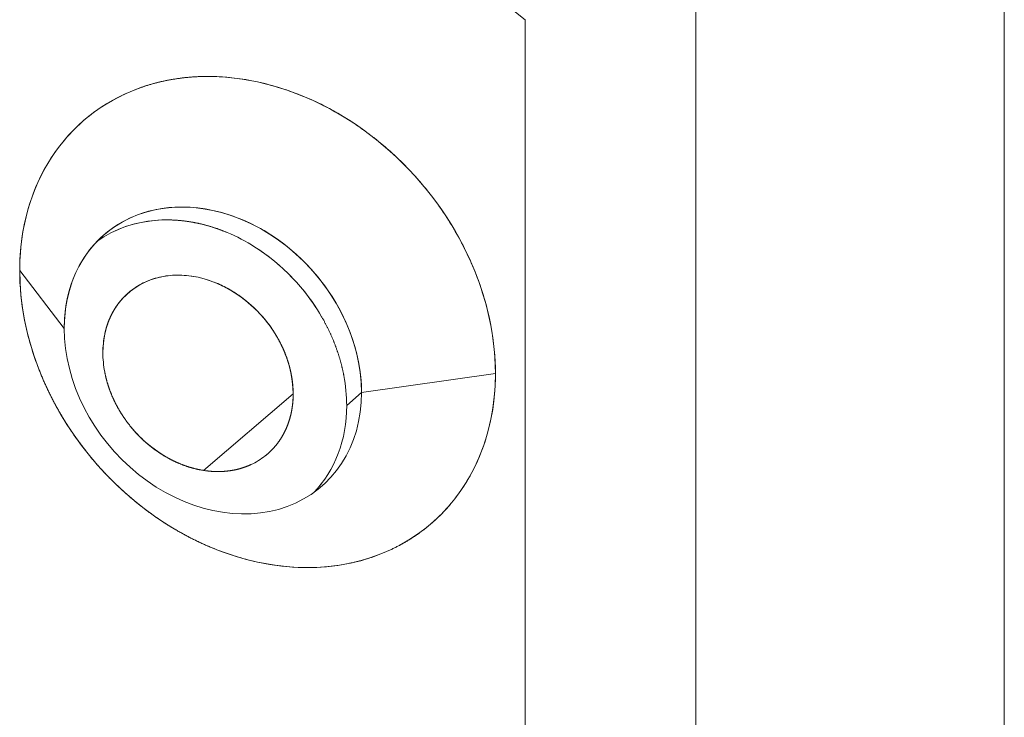
# Model space of a CAD drawing. Units: inches. Extents: x 0 to 128, y 0 to 80.
# Drawn here: x 112 to 113, y 70 to 70 of the extents above; entities that cross this region are included whole.
import ezdxf

# ---------------------------------------------------------------- set-up
doc = ezdxf.new("R2010")
doc.units = ezdxf.units.IN
doc.header["$MEASUREMENT"] = 0

msp = doc.modelspace()

# ---------------------------------------------------------------- linework, layer by layer
at = {"color": 0, "linetype": 'Continuous', "lineweight": 0, "extrusion": (0, 0.9020723383911218, -0.4315848657096001)}
for p, q in [((112.6173297162381, 61.98699339204111), (112.6173297162384, 72.33354892071836)), ((112.4346578089994, 72.30882871602552), (112.4346578089954, 61.96227318735362)), ((112.4346578089942, 72.30882871344427), (112.4346578089942, 61.9622731899285)), ((112.2456344265551, 70.19408129463471), (112.3336487719805, 70.12380593140487)), ((112.3336487719805, 69.6976300264051), (112.3336487719805, 70.1238059353889)), ((112.3336487719805, 70.12380593140487), (112.3336487719805, 69.69763002350355)), ((112.2984033223692, 69.98717842514883), (112.2984033223692, 69.98718167734769)), ((112.2984033223692, 69.98717842514883), (112.2984033223692, 69.98718167734769)), ((112.0344001213315, 69.97536644659564), (112.0607746130518, 69.94116651117237)), ((112.0607746130518, 69.94116651117237), (112.0344001213315, 69.97536644659566)), ((112.2368032094808, 69.90313800457902), (112.316045875618, 69.91452083604628)), ((112.316045875618, 69.9145208360463), (112.2368032094808, 69.90313800457902)), ((112.1963066997208, 69.90238600795074), (112.1431388161821, 69.85713828453642)), ((112.1431388161821, 69.85713828453642), (112.1963066997208, 69.90238600795074)), ((112.227991847078, 69.89554087676395), (112.2368032094808, 69.90313800457902)), ((112.2368032094808, 69.90313800457903), (112.227991847078, 69.89554087676395)), ((112.2984033223692, 69.84948284414621), (112.2984033223692, 69.8494860987548)), ((112.2984033223692, 69.84948284414621), (112.2984033223692, 69.8494860987548))]:
    msp.add_line(p, q, dxfattribs=at)
at = {"color": 0, "linetype": 'Continuous', "lineweight": 0, "extrusion": (-4.352936724228829e-17, 4.755368540953844e-16, -1)}
msp.add_ellipse((112.1752229984747, 69.94494364132098), major_axis=(-0.1028338786053956, 0.1192696231698161), ratio=0.806655880230778, start_param=-0.7521295852205911, end_param=2.389463068369202, dxfattribs=at)
at = {"color": 0, "linetype": 'Continuous', "lineweight": 0, "extrusion": (-5.511642943913178e-17, 3.18955746429731e-16, -1)}
msp.add_ellipse((112.1487889112663, 69.92215225787571), major_axis=(-0.0642711741283714, 0.07454351448113533), ratio=0.8066558802307813, start_param=-0.7521295852205938, end_param=2.389463068369199, dxfattribs=at)
at = {"color": 0, "linetype": 'Continuous', "lineweight": 0}
for centre, major_axis, ratio, start_param, end_param in [((112.1487889112663, 69.92215225787571), (-0.06427117412837778, 0.07454351448113013), 0.8066558802307813, -2.389463068369315, 0.7521295852204779), ((112.1399775488635, 69.9145551300606), (-0.0642711741283707, 0.07454351448113453), 0.806655880230781, -1.01501630277359, -0.0733338069536621), ((112.1399775488635, 69.91455513006062), (-0.06427117412837065, 0.07454351448113447), 0.8066558802307812, -1.800414471819877, -1.211365821517231), ((112.1487889112663, 69.92215225787571), (0.06427117412837789, -0.0745435144811303), 0.8066558802307812, -2.389463068369315, 0.7521295852204783), ((112.1399775488635, 69.9145551300606), (0.06427117412836762, -0.0745435144811309), 0.8066558802307812, 0.07333380695364461, 0.7521295852206127)]:
    msp.add_ellipse(centre, major_axis=major_axis, ratio=ratio, start_param=start_param, end_param=end_param, dxfattribs=at)
at = {"color": 0, "linetype": 'Continuous', "lineweight": 0, "extrusion": (4.055471768897013e-17, 5.480338768297877e-16, -1)}
msp.add_ellipse((112.1752229984747, 69.94494364132096), major_axis=(0.1028338786053939, -0.1192696231698178), ratio=0.8066558802307842, start_param=-0.75212958522064, end_param=2.389463068369153, dxfattribs=at)
at = {"color": 0, "linetype": 'Continuous', "lineweight": 0, "extrusion": (-4.932289834070684e-17, 3.972463002625583e-16, -1)}
msp.add_ellipse((112.1399775488635, 69.9145551300606), major_axis=(-0.04113355144215763, 0.04770784926792684), ratio=0.8066558802307857, start_param=-0.7521295852205965, end_param=2.389463068369197, dxfattribs=at)
at = {"color": 0, "linetype": 'Continuous', "lineweight": 0, "extrusion": (1.493002517905707e-16, 4.219077494329122e-16, -1)}
msp.add_ellipse((112.1487889112663, 69.9221522578757), major_axis=(0.06427117412837158, -0.07454351448113546), ratio=0.8066558802307812, start_param=-0.7521295852206622, end_param=2.389463068369131, dxfattribs=at)
at = {"color": 0, "linetype": 'Continuous', "lineweight": 0, "extrusion": (7.100969795774376e-17, 4.277012805313358e-16, -1)}
msp.add_ellipse((112.1399775488634, 69.91455513006062), major_axis=(-0.04113355144211487, 0.04770784926787692), ratio=0.8066558802307812, start_param=-0.9484791539136159, end_param=-0.7521295852204637, dxfattribs=at)
at = {"color": 0, "linetype": 'Continuous', "lineweight": 0, "extrusion": (-1.307438697353145e-17, 3.552042577969318e-16, -1)}
msp.add_ellipse((112.1399775488635, 69.9145551300606), major_axis=(0.04113355144214691, -0.04770784926790734), ratio=0.8066558802307932, start_param=-0.7521295852206284, end_param=-0.3594305061686959, dxfattribs=at)
at = {"color": 0, "linetype": 'Continuous', "lineweight": 0, "extrusion": (-4.932289834071246e-17, 3.972463002625574e-16, -1)}
msp.add_ellipse((112.1399775488635, 69.9145551300606), major_axis=(0.0411335514421584, -0.04770784926792635), ratio=0.8066558802307787, start_param=0.2296181450412296, end_param=1.604064932087505, dxfattribs=at)
at = {"color": 0, "linetype": 'Continuous', "lineweight": 0}
for points, weights, knots in [([(112.0969859990362, 70.07996308297469), (112.1046742355365, 70.08348434284257), (112.1127897079998, 70.08610698558581), (112.121332416426, 70.08783101120444), (112.1298751248522, 70.08955503682309), (112.1386809258582, 70.09034731759947), (112.1477498194438, 70.09020785353361)], [1, 0.9999999999983848, 0.9999999999983848, 1, 0.999999999999858, 0.999999999999858, 1], [0.3125, 0.3125, 0.3125, 0.3125, 0.375, 0.375, 0.375, 0.4375, 0.4375, 0.4375, 0.4375]), ([(112.1228068111732, 70.00534525991101), (112.1284748673025, 70.00525810009731), (112.1341984467247, 70.00459027319262), (112.1399775494399, 70.00334177919693), (112.145756649456, 70.00209328578437), (112.1514802288783, 70.00028811475336), (112.1571482877067, 69.9979262661039)], [1, 1.000000000001249, 1.000000000001249, 1, 1.000000000001326, 1.000000000001326, 1], [0.4375, 0.4375, 0.4375, 0.4375, 0.5, 0.5, 0.5, 0.5625, 0.5625, 0.5625, 0.5625]), ([(112.1001468241531, 69.96334024407244), (112.0975315013038, 69.96126697784898), (112.0951964173061, 69.95890116398637), (112.0931415721599, 69.95624280248462), (112.0910867270137, 69.95358444098288), (112.0893516032516, 69.95068461463025), (112.0879362008737, 69.94754332342671), (112.0865207984957, 69.94440203222318), (112.0854523136545, 69.94107963475993), (112.0847307463499, 69.93757613103695)], [1, 0.9999999999968874, 0.9999999999968874, 1, 0.9999999999999627, 0.9999999999999626, 1, 0.9999999999996442, 0.9999999999996442, 1], [0.75, 0.75, 0.75, 0.75, 0.8125, 0.8125, 0.8125, 0.875, 0.875, 0.875, 0.9375, 0.9375, 0.9375, 0.9375]), ([(112.1920188964071, 69.92505771851002), (112.1906034940291, 69.92881056533297), (112.188868370267, 69.9324600899365), (112.1868135251209, 69.93600629232064), (112.1847586799747, 69.93955249470478), (112.1824235959769, 69.94292723278771), (112.1798082731277, 69.94613050656945)], [1, 1.000000000003283, 1.000000000003282, 1, 1.000000000000778, 1.000000000000778, 1], [0.125, 0.125, 0.125, 0.125, 0.1875, 0.1875, 0.1875, 0.25, 0.25, 0.25, 0.25]), ([(112.2131587637461, 69.9480725721116), (112.2163694600379, 69.9425316367662), (112.2190805910953, 69.93682925628546), (112.2212921569183, 69.9309654306694), (112.2235037227412, 69.92510160505334), (112.2251732299672, 69.91918901052297), (112.226300678596, 69.9132276470783)], [1, 0.999999999998591, 0.999999999998591, 1, 1.000000000000342, 1.000000000000342, 1], [0.8125, 0.8125, 0.8125, 0.8125, 0.875, 0.875, 0.875, 0.9375, 0.9375, 0.9375, 0.9375]), ([(112.1963066978163, 69.90238601268534), (112.1963066978163, 69.90611709161487), (112.1959459155211, 69.90989026713235), (112.1952243509309, 69.91370553923782), (112.1945027863406, 69.91752081134328), (112.1934343014993, 69.92130487110067), (112.1920188964071, 69.92505771851002)], [1, 1.000000000001952, 1.000000000001952, 1, 1.000000000000818, 1.000000000000818, 1], [0, 0, 0, 0, 0.0625, 0.0625, 0.0625, 0.125, 0.125, 0.125, 0.125]), ([(112.0969859990362, 69.84372820559508), (112.089297765235, 69.85057133596639), (112.0821844948223, 69.8579969972033), (112.0756461877981, 69.86600518930577), (112.0691078807739, 69.87401338140823), (112.0632701696885, 69.88245022811668), (112.0581330545419, 69.8913157294311), (112.0529959393954, 69.9001812307455), (112.0486581291637, 69.90930504265033), (112.045119623847, 69.91868716514556)], [1, 0.9999999999987743, 0.9999999999987743, 1, 1.000000000000691, 1.000000000000691, 1, 0.9999999999985564, 0.9999999999985564, 1], [0.6875, 0.6875, 0.6875, 0.6875, 0.75, 0.75, 0.75, 0.8125, 0.8125, 0.8125, 0.875, 0.875, 0.875, 0.875]), ([(112.0847307463499, 69.91540471828145), (112.0854523136545, 69.91158944558961), (112.0865207984957, 69.9078053858322), (112.0879362008737, 69.90405253900927), (112.0893516032516, 69.90029969218632), (112.0910867270137, 69.89665016758279), (112.0931415721599, 69.89310396519863), (112.0951964173061, 69.88955776281449), (112.0975315013038, 69.88618302473155), (112.1001468241531, 69.88297975094983)], [1, 0.9999999999976522, 0.9999999999976522, 1, 1.000000000003283, 1.000000000003282, 1, 1.000000000000304, 1.000000000000304, 1], [0.0625, 0.0625, 0.0625, 0.0625, 0.125, 0.125, 0.125, 0.1875, 0.1875, 0.1875, 0.25, 0.25, 0.25, 0.25]), ([(112.1920188964071, 69.88156693409256), (112.1934343014993, 69.88470822470971), (112.1945027863406, 69.88803062217296), (112.1952243509309, 69.89153412648234), (112.1959459155211, 69.8950376307917), (112.1963066978163, 69.89865492619272), (112.1963066978163, 69.90238601268534)], [1, 1.000000000001068, 1.000000000001068, 1, 1.000000000000851, 1.000000000000851, 1], [0.875, 0.875, 0.875, 0.875, 0.9375, 0.9375, 0.9375, 1, 1, 1, 1]), ([(112.1001468241531, 69.88297975094983), (112.1027621470024, 69.879776469605), (112.1056074557396, 69.87680620453655), (112.1086827503648, 69.87406895574455), (112.1117580449901, 69.87133170695253), (112.115004233349, 69.86888006402414), (112.1184213154417, 69.86671402695943)], [1, 0.9999999999955987, 0.9999999999955987, 1, 0.9999999999929307, 0.9999999999929307, 1], [0.25, 0.25, 0.25, 0.25, 0.3125, 0.3125, 0.3125, 0.375, 0.375, 0.375, 0.375]), ([(112.1798082731277, 69.86577001344683), (112.1824235959769, 69.8678432796703), (112.1847586799747, 69.8702090935329), (112.1868135251209, 69.87286745503465), (112.188868370267, 69.87552581653641), (112.1906034940291, 69.87842564288903), (112.1920188964071, 69.88156693409256)], [1, 1.000000000001252, 1.000000000001252, 1, 1.000000000003861, 1.000000000003861, 1], [0.75, 0.75, 0.75, 0.75, 0.8125, 0.8125, 0.8125, 0.875, 0.875, 0.875, 0.875]), ([(112.1184213154417, 69.86671402695943), (112.1218384002488, 69.86454798930832), (112.1253607206896, 69.86270918099542), (112.1289882767642, 69.86119760202074), (112.1326158328389, 69.85968602304608), (112.1362789234642, 69.85853071554078), (112.1399775486404, 69.85773167950488), (112.1436761738165, 69.85693264346897), (112.1473392644419, 69.85650523238392), (112.1509668205165, 69.85644944624974), (112.1545943765911, 69.85639366011556), (112.158116697032, 69.85671057268168), (112.161533781839, 69.85740018394812), (112.164950866646, 69.85808979521452), (112.168197055005, 69.8591388513142), (112.1712723469159, 69.86054735224715)], [1, 0.999999999998648, 0.999999999998648, 1, 0.9999999999963378, 0.9999999999963378, 1, 0.9999999999963378, 0.9999999999963378, 1, 0.999999999998648, 0.999999999998648, 1, 1.000000000005195, 1.000000000005195, 1], [0.375, 0.375, 0.375, 0.375, 0.4375, 0.4375, 0.4375, 0.5, 0.5, 0.5, 0.5625, 0.5625, 0.5625, 0.625, 0.625, 0.625, 0.6875, 0.6875, 0.6875, 0.6875]), ([(112.1477498194438, 69.81154981381512), (112.1386809258582, 69.81532876399005), (112.1298751248522, 69.81992578409182), (112.121332416426, 69.82534087412047), (112.1127897079998, 69.83075596414913), (112.1046742355365, 69.83688507464065), (112.0969859990362, 69.84372820559508)], [1, 1.00000000000249, 1.00000000000249, 1, 1.000000000001876, 1.000000000001876, 1], [0.5625, 0.5625, 0.5625, 0.5625, 0.625, 0.625, 0.625, 0.6875, 0.6875, 0.6875, 0.6875]), ([(112.2923129395118, 69.84072445346649), (112.2871758270643, 69.83407855476055), (112.2813381173285, 69.8281640187828), (112.2747998103042, 69.82298084553322), (112.26826150328, 69.81779767228365), (112.2611482328673, 69.81344545543337), (112.2534599990661, 69.8099241949824)], [1, 0.9999999999996548, 0.9999999999996548, 1, 0.9999999999982058, 0.9999999999982058, 1], [0.1875, 0.1875, 0.1875, 0.1875, 0.25, 0.25, 0.25, 0.3125, 0.3125, 0.3125, 0.3125])]:
    msp.add_rational_spline(points, weights, degree=3, knots=knots, dxfattribs=at)
for points, knots in [([(112.1477498194438, 70.09020785353361), (112.1568187103303, 70.09006839005086), (112.1659764368661, 70.08899986334619), (112.1752229990512, 70.08700227341959), (112.1844695612362, 70.08500468349298), (112.193627287772, 70.08211641373377), (112.2026961786586, 70.07833746414197), (112.2117650695451, 70.07455851455015), (112.220570870551, 70.06996149444836), (112.2291135816764, 70.06454640383662)], [0.4375, 0.4375, 0.4375, 0.4375, 0.5, 0.5, 0.5, 0.5625, 0.5625, 0.5625, 0.625, 0.625, 0.625, 0.625]), ([(112.0910794234184, 69.99894227972686), (112.0958845702189, 70.00114307113672), (112.1009567408459, 70.00278222419355), (112.1062959352992, 70.0038597388973), (112.1116351297526, 70.00493725360106), (112.1171387550439, 70.0054324272723), (112.1228068111732, 70.00534525991101)], [0.3125, 0.3125, 0.3125, 0.3125, 0.375, 0.375, 0.375, 0.4375, 0.4375, 0.4375, 0.4375]), ([(112.1509668205165, 69.96791265549852), (112.1473392644419, 69.96942424203631), (112.1436761738165, 69.97057955332316), (112.1399775486404, 69.97137858935906), (112.1362789234642, 69.97217762539496), (112.1326158328389, 69.97260503269845), (112.1289882767642, 69.97266081126953)], [0.4375, 0.4375, 0.4375, 0.4375, 0.5, 0.5, 0.5, 0.5625, 0.5625, 0.5625, 0.5625]), ([(112.2291135816764, 69.80205626675264), (112.220570870551, 69.80033224171711), (112.2117650695451, 69.79953996094072), (112.2026961786586, 69.79967942442347), (112.193627287772, 69.79981888790623), (112.1844695612362, 69.8008874146109), (112.1752229990512, 69.8028850045375), (112.1659764368661, 69.8048825944641), (112.1568187103303, 69.80777086422331), (112.1477498194438, 69.81154981381512)], [0.375, 0.375, 0.375, 0.375, 0.4375, 0.4375, 0.4375, 0.5, 0.5, 0.5, 0.5625, 0.5625, 0.5625, 0.5625])]:
    msp.add_open_spline(points, degree=3, knots=knots, dxfattribs=at)
for points in [[(112.0756461877981, 70.06690643242386), (112.0821844948224, 70.07208960567344), (112.089297765235, 70.07644182252372), (112.0969859990362, 70.07996308297469)], [(112.0581330545419, 70.04916282536526), (112.0632701696885, 70.05580873103567), (112.0691078807739, 70.06172326672187), (112.0756461877981, 70.06690643242386)], [(112.045119623847, 70.02741413892525), (112.0486581291637, 70.03526736509575), (112.0529959393954, 70.04251692724242), (112.0581330545419, 70.04916282536526)], [(112.2534599990661, 70.046159072362), (112.2611482328673, 70.03931594199068), (112.26826150328, 70.03189028075379), (112.2747998103042, 70.02388208865132)], [(112.0371059940209, 70.00249615063383), (112.0389099085882, 70.01125490911005), (112.0415811185302, 70.01956090520719), (112.045119623847, 70.02741413892525)], [(112.2747998103042, 70.02388208865132), (112.2813381173285, 70.01587390409644), (112.2871758270643, 70.00743705767954), (112.2923129395118, 69.99857154940065)], [(112.03440012217, 69.97536644985729), (112.03440012217, 69.98469415101785), (112.0353020794536, 69.99373738461004), (112.0371059940209, 70.00249615063383)], [(112.2923129395118, 69.99857154940065), (112.2974500546583, 69.98970604808623), (112.3017878662395, 69.98058223966366), (112.3053263742554, 69.97120012413289)], [(112.1571482877067, 69.9979262661039), (112.162816343836, 69.99556442558513), (112.1683199691273, 69.9926912899813), (112.1736591635807, 69.9893068592924)], [(112.1736591635807, 69.9893068592924), (112.1789983553349, 69.98592242918662), (112.1840705246123, 69.9820917339329), (112.1888756714128, 69.97781477353125)], [(112.0371059940209, 69.94706761784174), (112.0353020794536, 69.95660579714396), (112.03440012217, 69.96603874114915), (112.03440012217, 69.97536644985729)], [(112.1184213154417, 69.97171007357117), (112.115004233349, 69.97102046928147), (112.1117580449901, 69.96997141318178), (112.1086827503648, 69.96856290527212)], [(112.1289882767642, 69.97266081126953), (112.1253607206896, 69.9727165974037), (112.1218384002488, 69.97239968483758), (112.1184213154417, 69.97171007357117)], [(112.3053263742554, 69.97120012413289), (112.3088648795722, 69.96181800163768), (112.3115360895142, 69.95235785073895), (112.3133400040815, 69.94281967143672)], [(112.1086827503648, 69.96856290527212), (112.1056074557396, 69.96715440492558), (112.1027621470024, 69.96541351785902), (112.1001468241531, 69.96334024407244)], [(112.2022130554609, 69.96389165968992), (112.2062994980259, 69.95888654419734), (112.2099480674542, 69.95361351500456), (112.2131587637461, 69.9480725721116)], [(112.045119623847, 69.91868716514556), (112.0415811185302, 69.9280692800932), (112.0389099085882, 69.93752943099193), (112.0371059940209, 69.94706761784174)], [(112.3133400040815, 69.94281967143672), (112.3151439186487, 69.93328148458691), (112.3160458759324, 69.92384854058172), (112.3160458759324, 69.91452083942116)], [(112.0847307463499, 69.93757613103695), (112.0840091817596, 69.93407262672757), (112.0836483994645, 69.93045533510812), (112.0836483994645, 69.92672425617859)], [(112.0836483994645, 69.92672425617859), (112.0836483994645, 69.92299316968597), (112.0840091817596, 69.91921999038692), (112.0847307463499, 69.91540471828145)], [(112.193614878356, 69.92032551351119), (112.1936147143192, 69.92032538059263), (112.1936145502824, 69.92032524767406), (112.1936143862456, 69.9203251147555)], [(112.226300678596, 69.9132276470783), (112.2274281245258, 69.90726628421673), (112.2279918474907, 69.90137069522983), (112.2279918474907, 69.89554088011758)], [(112.3160458759324, 69.91452083942116), (112.3160458759324, 69.90519313071302), (112.3151439186487, 69.89614989712085), (112.3133400040815, 69.88739113864463)], [(112.3133400040815, 69.88739113864463), (112.3115360895142, 69.87863237262084), (112.3088648795722, 69.87032637652369), (112.3053263742554, 69.8624731503532)], [(112.1712723469159, 69.86054735224715), (112.1743476415411, 69.8619558525937), (112.1771929502784, 69.86369673966026), (112.1798082731277, 69.86577001344683)], [(112.3053263742554, 69.8624731503532), (112.3017878662395, 69.85461991721824), (112.2974500546583, 69.84737035158933), (112.2923129395118, 69.84072445346649)]]:
    msp.add_open_spline(points, degree=3, dxfattribs=at)
for points, weights in [([(112.2291135816764, 70.06454640383662), (112.2376562901026, 70.05913131380797), (112.2457717625659, 70.05300220331642), (112.2534599990661, 70.046159072362)], [1, 0.9999999999979222, 0.9999999999979222, 1]), ([(112.1888756714128, 69.97781477353125), (112.1936808182133, 69.97353782067721), (112.198126612896, 69.96889678273008), (112.2022130554609, 69.96389165968992)], [1, 0.9999999999977903, 0.9999999999977903, 1]), ([(112.161533781839, 69.96239623055985), (112.158116697032, 69.96456226821097), (112.1545943765911, 69.96640107652385), (112.1509668205165, 69.96791265549852)], [1, 1.000000000001352, 1.000000000001352, 1]), ([(112.1712723469159, 69.95504130177473), (112.168197055005, 69.95777855754346), (112.164950866646, 69.96023020047184), (112.161533781839, 69.96239623055985)], [1, 0.9999999999964654, 0.9999999999964654, 1]), ([(112.1798082731277, 69.94613050656945), (112.1771929502784, 69.94933378791428), (112.1743476415411, 69.95230405298271), (112.1712723469159, 69.95504130177473)], [1, 0.9999999999963768, 0.9999999999963768, 1]), ([(112.2131587637461, 69.84941813573758), (112.2116927164691, 69.84752150770443), (112.2101353744428, 69.8457201829004), (112.2084867376672, 69.84401416132549)], [1, 1.000000000001123, 1.000000000001733, 1.00000000000183]), ([(112.2534599990661, 69.8099241949824), (112.2457717625659, 69.80640293511452), (112.2376562901026, 69.80378029237127), (112.2291135816764, 69.80205626675264)], [1, 1.000000000001876, 1.000000000001876, 1])]:
    msp.add_rational_spline(points, weights, degree=3, dxfattribs=at)

doc.saveas('drawing.dxf')
